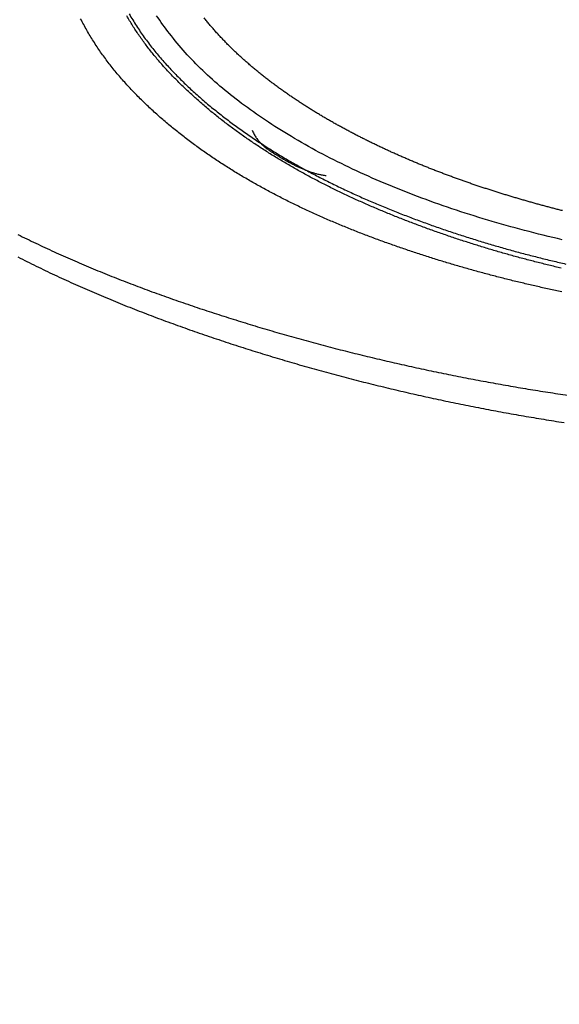
# Model space of a CAD drawing. Units: millimetres. Extents: x -1188 to 0, y 0 to 840.
# Drawn here: x -865 to -859, y 352 to 363 of the extents above; entities that cross this region are included whole.
import ezdxf

# ---------------------------------------------------------------- set-up
doc = ezdxf.new("R2010")
doc.units = ezdxf.units.MM
doc.header["$LTSCALE"] = 4
doc.layers.get('0').update_dxf_attribs({"lineweight": 25})

msp = doc.modelspace()

# ---------------------------------------------------------------- linework, layer by layer
at = {"linetype": 'Continuous'}
for points in [[(-833.97003, 371.887367, 0), (-833.97003, 372.159617)], [(-938.78323, 261.832647, 0.000000002), (-938.50187, 261.832647)], [(-943.5664, 261.832647, 0.000000003), (-943.28504, 261.832647, 0.000000003), (-943.00368, 261.832647)], [(-949.19366, 261.832647, 0.000000004), (-948.9123, 261.832647)], [(-957.07183, 261.832657, 0.000000005), (-956.79047, 261.832657)], [(-958.47865, 261.832657, 0.000000005), (-958.19728, 261.832657)], [(-961.29228, 261.832667, 0.000000005), (-961.01092, 261.832667)], [(-824.65511, 366.949997, -0.00000408), (-824.65459, 369.165447, -0.000004294), (-824.65404, 371.345507, -0.000004342), (-824.65346, 373.495227, -0.000004151), (-824.65286, 375.617697, -0.000004025), (-824.65223, 377.716657, -0.000003911), (-824.65157, 379.793517, -0.000003798), (-824.65089, 381.851377, -0.000003629), (-824.65018, 383.891667, -0.000003481), (-824.64945, 385.916827, -0.000003297), (-824.6487, 387.927857, -0.00000313), (-824.64794, 389.926607, -0.000002924), (-824.64715, 391.913737, -0.000002738), (-824.64635, 393.890557, -0.000002516), (-824.64553, 395.857347, -0.000002315), (-824.6447, 397.814907, -0.000002078), (-824.64385, 399.763107, -0.000001864), (-824.643, 401.702277, -0.000001614), (-824.64214, 403.631857, -0.000001389), (-824.64127, 405.551727, -0.000001127), (-824.6404, 407.460847, -0.00000089), (-824.63953, 409.358687, -0.000000617), (-824.63867, 411.243687, -0.000000367), (-824.6378, 413.115107, -0.000000075), (-824.63695, 414.970917, 0.000000183), (-824.6361, 416.809497, 0.000000474), (-824.63527, 418.628037, 0.000000774), (-824.63446, 420.427137, 0.000001157), (-824.63366, 422.204277, 0.00000139), (-824.63289, 423.950427, 0.000001538), (-824.63215, 425.659317, 0.000002162)], [(-832.97051, 384.320137, -0.00000001), (-832.9705, 384.098817, -0.000000013), (-832.97049, 383.877497)], [(-833.97005, 375.912527, -0.000000013), (-833.97005, 376.176297, -0.000000015), (-833.97005, 376.439457)], [(-833.97005, 407.527287, 0.000000014), (-833.97005, 407.793807)], [(-832.97057, 385.869367, 0.000000012), (-832.97056, 385.648047)], [(-833.97004, 406.722817, 0.000000019), (-833.97004, 406.991997, 0.000000017), (-833.97004, 407.260077)], [(-833.97007, 411.451567, -0.000000017), (-833.97007, 411.707717)], [(-832.97048, 383.656177, -0.000000019), (-832.97047, 383.434857, -0.000000022), (-832.97046, 383.213547, -0.000000026), (-832.97045, 382.992227, -0.000000029), (-832.97044, 382.770907, -0.000000032), (-832.97043, 382.549587, -0.000000035), (-832.97043, 382.328277, -0.000000038), (-832.97042, 382.106957, -0.000000041), (-832.97041, 381.885637, -0.000000044), (-832.9704, 381.664317, -0.000000047), (-832.97039, 381.443007, -0.00000005), (-832.97038, 381.221687, -0.000000053), (-832.97037, 381.000367, -0.000000056), (-832.97036, 380.779057, -0.000000058), (-832.97036, 380.557737, -0.000000062), (-832.97035, 380.336427, -0.000000064), (-832.97034, 380.115107, -0.000000067), (-832.97033, 379.893787, -0.00000007), (-832.97032, 379.672477, -0.000000073), (-832.97031, 379.451157, -0.000000075), (-832.97031, 379.229847, -0.000000078), (-832.9703, 379.008527, -0.000000081), (-832.97029, 378.787217, -0.000000084), (-832.97028, 378.565897, -0.000000086), (-832.97027, 378.344587, -0.000000089), (-832.97027, 378.123267, -0.000000091), (-832.97026, 377.901957, -0.000000094), (-832.97025, 377.680637, -0.000000096), (-832.97024, 377.459327, -0.000000099), (-832.97024, 377.238017, -0.000000101), (-832.97023, 377.016697, -0.000000104), (-832.97022, 376.795387, -0.000000106), (-832.97021, 376.574067, -0.000000109), (-832.97021, 376.352757, -0.000000111), (-832.9702, 376.131447, -0.000000113), (-832.97019, 375.910127, -0.000000115), (-832.97019, 375.688817, -0.000000117), (-832.97018, 375.467507, -0.000000119), (-832.97017, 375.246187, -0.000000122), (-832.97017, 375.024877, -0.000000124), (-832.97016, 374.803567, -0.000000126), (-832.97015, 374.582257, -0.000000128), (-832.97015, 374.360937, -0.00000013), (-832.97014, 374.139627, -0.000000131), (-832.97014, 373.918317, -0.000000133), (-832.97013, 373.697007, -0.000000135), (-832.97013, 373.475697, -0.000000137), (-832.97012, 373.254377, -0.000000138), (-832.97011, 373.033067, -0.00000014), (-832.97011, 372.811757, -0.000000141), (-832.9701, 372.590447, -0.000000143), (-832.9701, 372.369137, -0.000000144), (-832.97009, 372.147827, -0.000000144), (-832.97009, 371.926517, -0.000000142), (-832.97009, 371.705197, -0.000000137), (-832.97008, 371.483887, -0.00000013), (-832.97008, 371.262577, -0.000000118), (-832.97007, 371.041267, -0.000000103), (-832.97007, 370.819957, -0.000000081), (-832.97006, 370.598647, -0.000000057), (-832.97006, 370.377337, -0.000000023), (-832.97006, 370.156027, 0.000000015), (-832.97005, 369.934717, 0.000000064), (-832.97005, 369.713407, 0.000000116), (-832.97004, 369.492097, 0.000000183), (-832.97004, 369.270787, 0.000000252), (-832.97003, 369.049477, 0.00000034), (-832.97003, 368.828167, 0.000000428), (-832.97002, 368.606857, 0.000000538), (-832.97002, 368.385557, 0.00000065)], [(-833.97004, 388.918627, -0.000000018), (-833.97004, 389.190347)], [(-833.97005, 376.702037, -0.000000019), (-833.97005, 376.963997, -0.000000021), (-833.97005, 377.225357, -0.000000023), (-833.97005, 377.486047, -0.000000025), (-833.97005, 377.746097, -0.000000027), (-833.97005, 378.005447, -0.000000029), (-833.97005, 378.264167, -0.000000031), (-833.97005, 378.522287, -0.000000033), (-833.97006, 378.779807, -0.000000036), (-833.97006, 379.036667, -0.000000038), (-833.97006, 379.292957, -0.00000004), (-833.97006, 379.548677, -0.000000042), (-833.97006, 379.803607, -0.000000044), (-833.97006, 380.057637, -0.000000047), (-833.97006, 380.311727, -0.00000005), (-833.97006, 380.566187, -0.00000005), (-833.97006, 380.817297, -0.000000049), (-833.97006, 381.063727, -0.000000058), (-833.97006, 381.320277, -0.000000067), (-833.97006, 381.600737, -0.000000064), (-833.97006, 381.893007, -0.000000071), (-833.97006, 382.183487, -0.000000076), (-833.97006, 382.471817, -0.00000007), (-833.97006, 382.759917, -0.000000066), (-833.97006, 383.047657, -0.000000065), (-833.97006, 383.334517, -0.000000064), (-833.97006, 383.620567, -0.000000061), (-833.97006, 383.905897, -0.000000059), (-833.97006, 384.190537, -0.000000057), (-833.97006, 384.474417, -0.000000055), (-833.97006, 384.757587, -0.000000052), (-833.97006, 385.040007, -0.00000005), (-833.97006, 385.321727, -0.000000048), (-833.97006, 385.602707, -0.000000046), (-833.97006, 385.882977, -0.000000044), (-833.97005, 386.162507, -0.000000042), (-833.97005, 386.441337, -0.000000039), (-833.97005, 386.719437, -0.000000037), (-833.97005, 386.996837, -0.000000035), (-833.97005, 387.273497, -0.000000033), (-833.97005, 387.549467, -0.00000003), (-833.97005, 387.824717, -0.000000028), (-833.97005, 388.099257, -0.000000025), (-833.97005, 388.373087)], [(-901.39514, 261.832697, 0.000000866), (-901.12265, 261.832707, 0.00000071), (-900.85046, 261.832727, 0.000000571), (-900.57834, 261.832737, 0.000000414), (-900.30608, 261.832747, 0.000000275), (-900.03347, 261.832767, 0.000000119), (-899.76027, 261.832777, -0.000000018), (-899.48631, 261.832797, -0.000000171), (-899.21131, 261.832807, -0.000000306), (-898.9351, 261.832817, -0.000000456), (-898.65742, 261.832837, -0.000000587), (-898.37808, 261.832847, -0.000000733), (-898.0968, 261.832857, -0.000000858), (-897.81342, 261.832867, -0.000000997), (-897.52761, 261.832877, -0.000001119), (-897.23923, 261.832887, -0.000001259)], [(-833.97003, 393.182487, 0.000000023), (-833.97002, 393.443127, 0.000000026), (-833.97002, 393.703077, 0.000000028), (-833.97002, 393.962357, 0.000000031), (-833.97002, 394.220947, 0.000000034), (-833.97002, 394.478877, 0.000000037), (-833.97002, 394.736107, 0.000000039), (-833.97002, 394.992687, 0.000000043), (-833.97002, 395.248577, 0.000000045), (-833.97002, 395.503807, 0.000000048), (-833.97002, 395.758337, 0.000000051), (-833.97002, 396.012247, 0.000000054), (-833.97002, 396.265537, 0.000000057), (-833.97002, 396.518007, 0.00000006), (-833.97001, 396.769567, 0.000000063), (-833.97001, 397.021117, 0.000000068), (-833.97001, 397.272947, 0.000000069), (-833.97001, 397.521567, 0.000000068), (-833.97001, 397.765747, 0.000000078), (-833.97001, 398.019377, 0.000000084), (-833.97001, 398.295717, 0.000000072), (-833.97001, 398.585287, 0.000000066), (-833.97001, 398.876917, 0.000000066), (-833.97001, 399.168067, 0.000000064), (-833.97001, 399.458227, 0.000000063), (-833.97002, 399.747487, 0.000000062), (-833.97002, 400.035937, 0.00000006), (-833.97002, 400.323607, 0.000000058), (-833.97002, 400.610427, 0.000000057), (-833.97002, 400.896447, 0.000000055), (-833.97002, 401.181637, 0.000000054), (-833.97002, 401.466047, 0.000000052), (-833.97002, 401.749637, 0.000000051), (-833.97002, 402.032447, 0.000000049), (-833.97002, 402.314447, 0.000000047), (-833.97002, 402.595677, 0.000000046), (-833.97002, 402.876117, 0.000000044), (-833.97002, 403.155787, 0.000000042), (-833.97003, 403.434677, 0.000000041), (-833.97003, 403.712807, 0.000000039), (-833.97003, 403.990157, 0.000000037), (-833.97003, 404.266767, 0.000000036), (-833.97003, 404.542617, 0.000000034), (-833.97003, 404.817717, 0.000000032), (-833.97003, 405.092057, 0.00000003), (-833.97003, 405.365677, 0.000000029), (-833.97004, 405.638547, 0.000000027), (-833.97004, 405.910687, 0.000000025), (-833.97004, 406.182067, 0.000000023), (-833.97004, 406.452787)], [(-832.97044, 421.947177, 0.000000126), (-832.97045, 421.725817, 0.000000127), (-832.97046, 421.504457, 0.000000126), (-832.97048, 421.283097, 0.000000123), (-832.97049, 421.061737, 0.000000121), (-832.9705, 420.840377, 0.00000012), (-832.97051, 420.619017, 0.000000119), (-832.97053, 420.397667, 0.000000118), (-832.97054, 420.176307, 0.000000118), (-832.97055, 419.954947, 0.000000118), (-832.97056, 419.733597, 0.000000118), (-832.97057, 419.512237, 0.000000118), (-832.97058, 419.290887, 0.000000119), (-832.9706, 419.069527, 0.00000012), (-832.97061, 418.848177, 0.00000012), (-832.97062, 418.626827, 0.000000122), (-832.97063, 418.405467, 0.000000123), (-832.97064, 418.184117, 0.000000125), (-832.97065, 417.962767, 0.000000126), (-832.97066, 417.741417, 0.000000128), (-832.97067, 417.520057, 0.00000013), (-832.97068, 417.298707, 0.000000132), (-832.9707, 417.077357, 0.000000134), (-832.97071, 416.856007, 0.000000137), (-832.97072, 416.634657, 0.000000139), (-832.97073, 416.413307, 0.000000142), (-832.97074, 416.191957, 0.000000144), (-832.97075, 415.970607, 0.000000147), (-832.97076, 415.749267, 0.00000015), (-832.97077, 415.527917, 0.000000153), (-832.97078, 415.306567, 0.000000155), (-832.97078, 415.085217, 0.000000158), (-832.97079, 414.863867, 0.000000161), (-832.9708, 414.642527, 0.000000164), (-832.97081, 414.421177, 0.000000167), (-832.97082, 414.199827, 0.00000017), (-832.97083, 413.978487, 0.000000172), (-832.97084, 413.757137, 0.000000175), (-832.97085, 413.535787, 0.000000178), (-832.97085, 413.314447, 0.00000018), (-832.97086, 413.093097, 0.000000183), (-832.97087, 412.871757, 0.000000185), (-832.97088, 412.650407, 0.000000188), (-832.97089, 412.429067, 0.00000019), (-832.97089, 412.207717, 0.000000192), (-832.9709, 411.986377, 0.000000194), (-832.97091, 411.765037, 0.000000196), (-832.97091, 411.543687, 0.000000198), (-832.97092, 411.322347, 0.0000002), (-832.97093, 411.101007, 0.000000201), (-832.97093, 410.879657, 0.000000203), (-832.97094, 410.658317, 0.000000205), (-832.97095, 410.436977, 0.000000206), (-832.97095, 410.215637, 0.000000207), (-832.97096, 409.994287, 0.000000209), (-832.97096, 409.772947, 0.00000021), (-832.97097, 409.551607, 0.000000211), (-832.97097, 409.330267, 0.000000212), (-832.97098, 409.108927, 0.000000213), (-832.97098, 408.887587, 0.000000214), (-832.97099, 408.666247, 0.000000214), (-832.97099, 408.444907, 0.000000215), (-832.97099, 408.223567, 0.000000216), (-832.971, 408.002227, 0.000000216), (-832.971, 407.780887, 0.000000217), (-832.971, 407.559547, 0.000000217), (-832.97101, 407.338207, 0.000000217), (-832.97101, 407.116877, 0.000000217), (-832.97101, 406.895537, 0.000000218), (-832.97102, 406.674197, 0.000000218), (-832.97102, 406.452857, 0.000000218), (-832.97102, 406.231517, 0.000000218), (-832.97102, 406.010187, 0.000000217), (-832.97103, 405.788847, 0.000000217), (-832.97103, 405.567507, 0.000000217), (-832.97103, 405.346177, 0.000000217), (-832.97103, 405.124837, 0.000000216), (-832.97103, 404.903497, 0.000000216), (-832.97103, 404.682167, 0.000000215), (-832.97103, 404.460827, 0.000000214), (-832.97103, 404.239497, 0.000000214), (-832.97103, 404.018157, 0.000000213), (-832.97103, 403.796827, 0.000000212), (-832.97103, 403.575487, 0.000000211), (-832.97103, 403.354157, 0.00000021), (-832.97103, 403.132817, 0.000000209), (-832.97103, 402.911487, 0.000000208), (-832.97103, 402.690157, 0.000000207), (-832.97103, 402.468817, 0.000000206), (-832.97103, 402.247487, 0.000000205), (-832.97103, 402.026157, 0.000000204), (-832.97103, 401.804817, 0.000000202), (-832.97103, 401.583487, 0.000000201), (-832.97102, 401.362157, 0.000000199), (-832.97102, 401.140827, 0.000000198), (-832.97102, 400.919487, 0.000000196), (-832.97102, 400.698157, 0.000000195), (-832.97101, 400.476827, 0.000000193), (-832.97101, 400.255497, 0.000000191), (-832.97101, 400.034167, 0.000000189), (-832.97101, 399.812837, 0.000000188), (-832.971, 399.591507, 0.000000186), (-832.971, 399.370177, 0.000000184), (-832.971, 399.148847, 0.000000182), (-832.97099, 398.927517, 0.00000018), (-832.97099, 398.706187, 0.000000178), (-832.97098, 398.484857, 0.000000176), (-832.97098, 398.263527, 0.000000174), (-832.97098, 398.042197, 0.000000172), (-832.97097, 397.820867, 0.000000169), (-832.97097, 397.599537, 0.000000167), (-832.97096, 397.378207, 0.000000165), (-832.97096, 397.156877, 0.000000163), (-832.97095, 396.935547, 0.00000016), (-832.97095, 396.714227, 0.000000158), (-832.97094, 396.492897, 0.000000155), (-832.97094, 396.271567, 0.000000153), (-832.97093, 396.050237, 0.00000015), (-832.97092, 395.828917, 0.000000148), (-832.97092, 395.607587, 0.000000145), (-832.97091, 395.386257, 0.000000143), (-832.97091, 395.164927, 0.00000014), (-832.9709, 394.943607, 0.000000138), (-832.97089, 394.722277, 0.000000135), (-832.97089, 394.500957, 0.000000132), (-832.97088, 394.279627, 0.000000129), (-832.97087, 394.058297, 0.000000127), (-832.97087, 393.836977, 0.000000124), (-832.97086, 393.615647, 0.000000121), (-832.97085, 393.394327, 0.000000118), (-832.97085, 393.172997, 0.000000115), (-832.97084, 392.951677, 0.000000112), (-832.97083, 392.730347, 0.000000109), (-832.97082, 392.509027, 0.000000106), (-832.97082, 392.287697, 0.000000104), (-832.97081, 392.066377, 0.0000001), (-832.9708, 391.845057, 0.000000098), (-832.97079, 391.623727, 0.000000094), (-832.97079, 391.402407, 0.000000091), (-832.97078, 391.181077, 0.000000088), (-832.97077, 390.959757, 0.000000085), (-832.97076, 390.738437, 0.000000082), (-832.97075, 390.517107, 0.000000079), (-832.97074, 390.295787, 0.000000076), (-832.97074, 390.074467, 0.000000073), (-832.97073, 389.853147, 0.00000007), (-832.97072, 389.631817, 0.000000067), (-832.97071, 389.410497, 0.000000063), (-832.9707, 389.189177, 0.00000006), (-832.97069, 388.967857, 0.000000057), (-832.97069, 388.746537, 0.000000054), (-832.97068, 388.525207, 0.000000051), (-832.97067, 388.303887, 0.000000048), (-832.97066, 388.082567, 0.000000044), (-832.97065, 387.861247, 0.000000041), (-832.97064, 387.639927, 0.000000038), (-832.97063, 387.418607, 0.000000035), (-832.97062, 387.197287, 0.000000031), (-832.97061, 386.975967, 0.000000028), (-832.97061, 386.754647, 0.000000025), (-832.9706, 386.533327, 0.000000022), (-832.97059, 386.312007, 0.000000019), (-832.97058, 386.090687)], [(-919.65067, 261.832647, 0.000000106), (-919.36978, 261.832647, 0.000000164), (-919.08903, 261.832647, 0.000000197), (-918.80823, 261.832647, 0.0000002), (-918.52739, 261.832647, 0.000000175), (-918.24657, 261.832647, 0.000000159), (-917.96575, 261.832647, 0.000000149), (-917.68493, 261.832647, 0.000000138), (-917.40411, 261.832647, 0.000000123), (-917.12329, 261.832657, 0.000000111), (-916.84247, 261.832657, 0.000000098), (-916.56165, 261.832657, 0.000000086), (-916.28084, 261.832657, 0.000000073), (-916.00002, 261.832657, 0.000000061), (-915.7192, 261.832667, 0.000000047), (-915.43838, 261.832667, 0.000000036), (-915.15756, 261.832667, 0.000000022), (-914.87674, 261.832667)], [(-833.97007, 412.472237, -0.000000026), (-833.97008, 412.725757, -0.000000028), (-833.97008, 412.978577, -0.00000003), (-833.97008, 413.230897, -0.000000032), (-833.97008, 413.482837, -0.000000035), (-833.97008, 413.734277, -0.000000038), (-833.97008, 413.984997, -0.000000041), (-833.97008, 414.235057, -0.000000045), (-833.97008, 414.484457, -0.000000048), (-833.97009, 414.733227, -0.000000051), (-833.97009, 414.981337, -0.000000054), (-833.97009, 415.228827, -0.000000058), (-833.97009, 415.475657, -0.000000061), (-833.97009, 415.721877, -0.000000064), (-833.97009, 415.967457, -0.000000067), (-833.97009, 416.212427, -0.000000071), (-833.97009, 416.456757, -0.000000074), (-833.97009, 416.700487, -0.000000078), (-833.97009, 416.943587, -0.000000081), (-833.97009, 417.186097, -0.000000085), (-833.97009, 417.427987, -0.000000088), (-833.97009, 417.669287, -0.000000091), (-833.97009, 417.909977, -0.000000095), (-833.97009, 418.150087, -0.000000099), (-833.97009, 418.389597, -0.000000102), (-833.97009, 418.628527, -0.000000106), (-833.97009, 418.866857, -0.000000109), (-833.97009, 419.104637, -0.000000113), (-833.97009, 419.341847, -0.000000117), (-833.97009, 419.578437, -0.00000012), (-833.97009, 419.814367, -0.000000124), (-833.97009, 420.049967, -0.000000131), (-833.97009, 420.285347, -0.000000131), (-833.97009, 420.519257, -0.000000125), (-833.97008, 420.751227, -0.000000143), (-833.97008, 420.986317, -0.000000178), (-833.97008, 421.226257, -0.000000136), (-833.97008, 421.451197, -0.000000041), (-833.97008, 421.654287, -0.000000203), (-833.97008, 421.913917, -0.000000367), (-833.97007, 422.312247, -0.000000182), (-833.97007, 422.832967, -0.000000096)], [(-920.21327, 261.832647, -0.000000025), (-919.93189, 261.832647)], [(-914.03428, 261.832677, -0.000000029), (-913.75346, 261.832677, -0.00000004), (-913.47264, 261.832677, -0.000000054), (-913.19182, 261.832677, -0.000000066), (-912.911, 261.832687, -0.000000079), (-912.63018, 261.832687, -0.000000091), (-912.34936, 261.832687, -0.000000104), (-912.06854, 261.832687, -0.000000116), (-911.78772, 261.832687, -0.00000013), (-911.5069, 261.832687, -0.000000142), (-911.22608, 261.832697, -0.000000155), (-910.94527, 261.832697, -0.000000167), (-910.66444, 261.832697, -0.000000181), (-910.38361, 261.832697, -0.000000192), (-910.10281, 261.832697, -0.000000204), (-909.82203, 261.832697, -0.000000218), (-909.54117, 261.832697, -0.000000239)], [(-873.50702, 261.832697, 0.000000036), (-873.2264, 261.832687, 0.000000445)], [(-892.07697, 261.832787, -0.000000138), (-891.7956, 261.832777, -0.000000044), (-891.51424, 261.832757, 0.000000063), (-891.23288, 261.832747, 0.000000157), (-890.95152, 261.832737, 0.000000263)], [(-824.63009, 430.631917, 0.000000518), (-824.62953, 432.040197, 0.000004873)], [(-905.82235, 261.832667, 0.000000067), (-905.54287, 261.832657, 0.000000145), (-905.26465, 261.832657, 0.000000215), (-904.98739, 261.832647, 0.000000294), (-904.71097, 261.832647, 0.000000368), (-904.43565, 261.832647, 0.000000457), (-904.16148, 261.832647, 0.000000522), (-903.88661, 261.832647, 0.000000569), (-903.60918, 261.832647, 0.000000896)], [(-906.95499, 261.832677, -0.000000211), (-906.66924, 261.832677, -0.000000144), (-906.38536, 261.832667, -0.00000008), (-906.10313, 261.832667)], [(-866.49459, 261.832267, -0.000000094), (-866.28229, 261.832237, 0.000000187)], [(-832.96987, 365.951157, 0.000000226), (-832.96986, 365.757387, 0.000004338)], [(-885.20672, 261.832587, -0.000000209), (-884.93704, 261.832577, 0.000000137), (-884.67029, 261.832567, 0.000000533)], [(-887.57516, 261.832647, 0.00000018), (-887.26083, 261.832637, -0.000000702)], [(-859.25599, 359.973197, -0.001106319), (-859.32447, 359.987607, -0.001114982), (-859.39289, 360.002327, -0.00112478), (-859.46124, 360.017347, -0.001133509), (-859.52952, 360.032687, -0.001143377), (-859.59773, 360.048337, -0.001152168), (-859.66586, 360.064307, -0.001162101), (-859.73391, 360.080597, -0.001170949), (-859.80188, 360.097197, -0.001180946), (-859.86977, 360.114137, -0.001189844), (-859.93758, 360.131387, -0.001199887), (-860.0053, 360.148977, -0.001208845), (-860.07293, 360.166887, -0.001218977), (-860.14047, 360.185137, -0.001227926), (-860.20792, 360.203717, -0.00123795), (-860.27527, 360.222637, -0.001247134), (-860.34253, 360.241887, -0.001257807), (-860.40968, 360.261487, -0.001266225), (-860.47674, 360.281427, -0.00127451), (-860.54369, 360.301717, -0.001286101), (-860.61054, 360.322337, -0.001304012), (-860.67727, 360.343327, -0.001303111), (-860.7439, 360.364657, -0.001282952), (-860.81043, 360.386337, -0.001266861), (-860.87686, 360.408347, -0.001250877), (-860.94319, 360.430707, -0.001268419), (-861.00941, 360.453407, -0.001324498), (-861.07552, 360.476467, -0.001366597), (-861.14149, 360.499897, -0.001405443), (-861.20733, 360.523707, -0.001442102), (-861.27303, 360.547907, -0.001485947), (-861.33857, 360.572497, -0.00152459), (-861.40395, 360.597487, -0.001567784), (-861.46915, 360.622897, -0.001606524), (-861.53418, 360.648717, -0.001650509), (-861.59901, 360.674977, -0.001689819), (-861.66365, 360.701667, -0.001734217), (-861.72807, 360.728817, -0.001773957), (-861.79229, 360.756407, -0.00181884), (-861.85627, 360.784477, -0.001859011), (-861.92002, 360.813017, -0.001904322), (-861.98353, 360.842037, -0.001944874), (-862.04679, 360.871547, -0.001990572), (-862.10978, 360.901567, -0.00203145), (-862.1725, 360.932087, -0.002077472), (-862.23494, 360.963137, -0.002118608), (-862.2971, 360.994697, -0.002164883), (-862.35895, 361.026807, -0.002206184), (-862.42051, 361.059447, -0.002252604), (-862.48174, 361.092657, -0.002293989), (-862.54265, 361.126417, -0.002340512), (-862.60323, 361.160757, -0.002381775), (-862.66347, 361.195667, -0.002428009), (-862.72335, 361.231177, -0.002469358), (-862.78288, 361.267277, -0.002516228), (-862.84203, 361.303987, -0.002556122), (-862.90081, 361.341307, -0.002599191), (-862.9592, 361.379257, -0.002643002), (-863.01719, 361.417837, -0.002699203), (-863.07477, 361.457067, -0.002762312), (-863.13192, 361.496937, -0.002849976), (-863.1886, 361.537487, -0.002912264), (-863.2448, 361.578687, -0.002964598), (-863.3005, 361.620577, -0.00301674), (-863.35569, 361.663137, -0.003082168), (-863.41034, 361.706387, -0.003133935), (-863.46444, 361.750327, -0.003185159), (-863.51797, 361.794977, -0.00325604), (-863.5709, 361.840317, -0.003364797), (-863.6232, 361.886407, -0.003468629), (-863.67485, 361.933197, -0.003596424), (-863.72577, 361.980747, -0.003712976), (-863.77595, 362.029027, -0.003845806), (-863.82532, 362.078087, -0.003985588), (-863.87388, 362.127907, -0.004164659), (-863.92157, 362.178557, -0.004303072), (-863.96836, 362.230007, -0.004439145), (-864.01417, 362.282297, -0.004569541), (-864.05901, 362.335387, -0.004724863), (-864.10278, 362.389347, -0.004854556), (-864.14548, 362.444117, -0.004992348), (-864.18702, 362.499747, -0.005148372), (-864.22741, 362.556237, -0.005353469), (-864.26656, 362.613657, -0.005471705), (-864.3045, 362.671977, -0.005543336), (-864.34114, 362.731207, -0.005588011), (-864.37648, 362.791277, -0.005626969), (-864.41044, 362.852177, -0.005672221), (-864.44303, 362.913847, -0.005735476)], [(-859.26125, 360.227927, -0.001227433), (-859.32793, 360.243687, -0.001237057), (-859.39451, 360.259767, -0.001245761), (-859.461, 360.276187, -0.001255511), (-859.52737, 360.292937, -0.00126433), (-859.59364, 360.310007, -0.001274202), (-859.6598, 360.327427, -0.001283134), (-859.72585, 360.345177, -0.001293125), (-859.79178, 360.363267, -0.001302161), (-859.85759, 360.381697, -0.001312261), (-859.92329, 360.400467, -0.001321406), (-859.98886, 360.419577, -0.001331632), (-860.05431, 360.439047, -0.001340849), (-860.11962, 360.458847, -0.001351103), (-860.18481, 360.479007, -0.001360507), (-860.24987, 360.499517, -0.001371153), (-860.31478, 360.520377, -0.001380254), (-860.37957, 360.541587, -0.001389819), (-860.4442, 360.563167, -0.001400524), (-860.5087, 360.585087, -0.001414801), (-860.57305, 360.607387, -0.001419532), (-860.63725, 360.630027, -0.001415576), (-860.7013, 360.653047, -0.001415741), (-860.7652, 360.676407, -0.001420009), (-860.82894, 360.700127, -0.00143956), (-860.8925, 360.724207, -0.001479056), (-860.95588, 360.748657, -0.001510938), (-861.01908, 360.773477, -0.00154276), (-861.08207, 360.798687, -0.001572631), (-861.14486, 360.824267, -0.001607457), (-861.20742, 360.850247, -0.001638879), (-861.26976, 360.876607, -0.001674026), (-861.33185, 360.903377, -0.001706118), (-861.39371, 360.930537, -0.00174229), (-861.4553, 360.958117, -0.001775293), (-861.51663, 360.986107, -0.001812328), (-861.57768, 361.014517, -0.001846191), (-861.63845, 361.043347, -0.001884137), (-861.69893, 361.072617, -0.001918873), (-861.7591, 361.102307, -0.001957717), (-861.81896, 361.132447, -0.001993313), (-861.87849, 361.163017, -0.002033047), (-861.9377, 361.194057, -0.002069486), (-861.99656, 361.225527, -0.002110087), (-862.05507, 361.257477, -0.00214734), (-862.11323, 361.289877, -0.00218878), (-862.17101, 361.322767, -0.002226801), (-862.22841, 361.356107, -0.002269023), (-862.28543, 361.389947, -0.002307775), (-862.34205, 361.424257, -0.002350763), (-862.39825, 361.459067, -0.002390118), (-862.45405, 361.494367, -0.002433645), (-862.50942, 361.530177, -0.002473729), (-862.56435, 361.566477, -0.002518264), (-862.61884, 361.603297, -0.002558207), (-862.67288, 361.640627, -0.00260164), (-862.72644, 361.678487, -0.002644082), (-862.77954, 361.716857, -0.002693327), (-862.83216, 361.755787, -0.002738921), (-862.8843, 361.795237, -0.002791505), (-862.93592, 361.835257, -0.002834208), (-862.98703, 361.875797, -0.002877797), (-863.03757, 361.916867, -0.002922831), (-863.08753, 361.958457, -0.002977492), (-863.13688, 362.000567, -0.003024954), (-863.18561, 362.043177, -0.00307221), (-863.23368, 362.086287, -0.003142812), (-863.28106, 362.129877, -0.003254621), (-863.32767, 362.173947, -0.003374297), (-863.37349, 362.218457, -0.003520822), (-863.41846, 362.263457, -0.003654176), (-863.46259, 362.308917, -0.003796078), (-863.5058, 362.354877, -0.00392413), (-863.54813, 362.401337, -0.00406028), (-863.58949, 362.448307, -0.00417628), (-863.62991, 362.495777, -0.004291936), (-863.66931, 362.543767, -0.004408248), (-863.70771, 362.592247, -0.004541743), (-863.74504, 362.641247, -0.004654778), (-863.7813, 362.690737, -0.004766526), (-863.81644, 362.740727, -0.004917963), (-863.85047, 362.791237, -0.00512172), (-863.88334, 362.842357, -0.005242213), (-863.91509, 362.894067, -0.005309276), (-863.94567, 362.946377, -0.005345036)], [(-863.91954, 362.966197, 0.013752111), (-863.84113, 362.837947, 0.01326442), (-863.75659, 362.714187, 0.012410811), (-863.66615, 362.594897, 0.011634207), (-863.57056, 362.479707, 0.010748994), (-863.47009, 362.368607, 0.009952616), (-863.36543, 362.261247, 0.0090571), (-863.25693, 362.157587, 0.008299877), (-863.14519, 362.057297, 0.007495713), (-863.03052, 361.960357, 0.007028777), (-862.91324, 361.866537, 0.006764164), (-862.7934, 361.775917, 0.006519435), (-862.67127, 361.688297, 0.006236099), (-862.54691, 361.603727, 0.005990839), (-862.42059, 361.522017, 0.005723589), (-862.29239, 361.443217, 0.005490733), (-862.16256, 361.367137, 0.0052343), (-862.03117, 361.293817, 0.005026349), (-861.89841, 361.223067, 0.00480776), (-861.76429, 361.154887, 0.004613757), (-861.62897, 361.089087, 0.004395325), (-861.49248, 361.025677, 0.004204126), (-861.35496, 360.964467, 0.003992293), (-861.21646, 360.905457, 0.003797666), (-861.07711, 360.848457, 0.003571374), (-860.93696, 360.793447, 0.003416101), (-860.79611, 360.740307, 0.003291336), (-860.65458, 360.689057, 0.003213999), (-860.51243, 360.639587, 0.003163465), (-860.36968, 360.591967, 0.003112383), (-860.22638, 360.546077, 0.003047679), (-860.08253, 360.501977, 0.002992432), (-859.93821, 360.459567, 0.002932299), (-859.79342, 360.418887, 0.002880394), (-859.64821, 360.379847, 0.002822983), (-859.5026, 360.342477, 0.002778082), (-859.35662, 360.306707, 0.00273311), (-859.21027, 360.272567, 0.002692676)], [(-859.2507, 360.534007, -0.007238965), (-859.65685, 360.634347, -0.007603092), (-860.05362, 360.745957, -0.007997224), (-860.43942, 360.868087, -0.008454951), (-860.81182, 361.000787, -0.008977005), (-861.16956, 361.143177, -0.009570034), (-861.51022, 361.295077, -0.010223803), (-861.83294, 361.455357, -0.010900146), (-862.13549, 361.623607, -0.011830014), (-862.41752, 361.798957, -0.012951473), (-862.67709, 361.980897, -0.013757697), (-862.91421, 362.167217, -0.014028738), (-863.12728, 362.356827, -0.016450075), (-863.31736, 362.552797, -0.020807283), (-863.48344, 362.755757, -0.018091009), (-863.62484, 362.948137, -0.008331603)], [(-859.24905, 360.847617, -0.000875146), (-859.29267, 360.858627, -0.000880195), (-859.33627, 360.869797, -0.000885897), (-859.37982, 360.881117, -0.000890935), (-859.42334, 360.892597, -0.000896626), (-859.46681, 360.904237, -0.00090165), (-859.51025, 360.916027, -0.000907328), (-859.55365, 360.927987, -0.000912335), (-859.597, 360.940107, -0.000917997), (-859.64032, 360.952387, -0.000922985), (-859.68359, 360.964827, -0.00092863), (-859.72683, 360.977427, -0.000933594), (-859.77002, 360.990197, -0.000939212), (-859.81316, 361.003127, -0.000944159), (-859.85626, 361.016227, -0.000949778), (-859.89932, 361.029497, -0.000954664), (-859.94233, 361.042927, -0.000960156), (-859.9853, 361.056537, -0.000965142), (-860.02822, 361.070307, -0.000971), (-860.0711, 361.084247, -0.000975434), (-860.11393, 361.098357, -0.000979703), (-860.15671, 361.112647, -0.000987264), (-860.19944, 361.127107, -0.001000131), (-860.24213, 361.141747, -0.001012053), (-860.28476, 361.156557, -0.001026333), (-860.32735, 361.171557, -0.001038541), (-860.36988, 361.186727, -0.001051954), (-860.41235, 361.202097, -0.001063905), (-860.45477, 361.217637, -0.001077611), (-860.49713, 361.233377, -0.001089691), (-860.53943, 361.249297, -0.001103388), (-860.58166, 361.265417, -0.001115492), (-860.62383, 361.281727, -0.001129251), (-860.66594, 361.298237, -0.001141398), (-860.70798, 361.314947, -0.001155195), (-860.74994, 361.331847, -0.001167372), (-860.79184, 361.348957, -0.001181202), (-860.83366, 361.366267, -0.001193407), (-860.87541, 361.383777, -0.001207271), (-860.91708, 361.401507, -0.001219482), (-860.95867, 361.419437, -0.001233333), (-861.00019, 361.437577, -0.001245593), (-861.04161, 361.455937, -0.00125958), (-861.08296, 361.474507, -0.001271673), (-861.12422, 361.493297, -0.001285153), (-861.16539, 361.512307, -0.001297891), (-861.20647, 361.531527, -0.001313384), (-861.24746, 361.550977, -0.00132347), (-861.28836, 361.570657, -0.00133086), (-861.32916, 361.590557, -0.001342359), (-861.36987, 361.610687, -0.00136125), (-861.41048, 361.631047, -0.001383994), (-861.451, 361.651637, -0.001416906), (-861.4914, 361.672477, -0.001444533), (-861.5317, 361.693557, -0.00147419), (-861.57187, 361.714877, -0.001500843), (-861.61193, 361.736457, -0.001531591), (-861.65187, 361.758287, -0.001558725), (-861.69167, 361.780367, -0.00158943), (-861.73134, 361.802717, -0.001616646), (-861.77088, 361.825327, -0.001647574), (-861.81027, 361.848217, -0.001674943), (-861.84951, 361.871367, -0.00170599), (-861.8886, 361.894807, -0.001733458), (-861.92754, 361.918507, -0.001764616), (-861.96631, 361.942507, -0.001792146), (-862.00492, 361.966787, -0.001823355), (-862.04335, 361.991367, -0.001850923), (-862.08161, 362.016227, -0.001882204), (-862.11969, 362.041397, -0.001909677), (-862.15759, 362.066857, -0.001940716), (-862.1953, 362.092637, -0.00196838), (-862.23282, 362.118717, -0.002000175), (-862.27013, 362.145117, -0.002026597), (-862.30725, 362.171827, -0.002054856), (-862.34416, 362.198857, -0.002098615), (-862.38085, 362.226217, -0.002169748), (-862.41732, 362.253917, -0.002227812), (-862.45355, 362.281957, -0.002288794), (-862.48954, 362.310357, -0.002343326), (-862.52527, 362.339097, -0.002405904), (-862.56072, 362.368207, -0.002461255), (-862.5959, 362.397677, -0.002524171), (-862.63079, 362.427517, -0.002579836), (-862.66538, 362.457737, -0.002643038), (-862.69965, 362.488337, -0.002699146), (-862.7336, 362.519327, -0.002763374), (-862.76721, 362.550707, -0.002818588), (-862.80049, 362.582487, -0.002878866), (-862.8334, 362.614677, -0.002947751), (-862.86596, 362.647277, -0.003044694), (-862.89812, 362.680317, -0.003133598), (-862.9299, 362.713787, -0.003240092), (-862.96123, 362.747697, -0.003334072), (-862.99213, 362.782037, -0.003440453), (-863.02255, 362.816847, -0.00353494), (-863.05249, 362.852087, -0.003642926), (-863.08191, 362.887807, -0.003739575), (-863.11081, 362.923977, -0.00385068)], [(-862.59469, 361.715377), (-862.58558, 361.695167, 0.010813266), (-862.57584, 361.675877, 0.011648282), (-862.56543, 361.657547, 0.011980622), (-862.55442, 361.640107, 0.011567631), (-862.54283, 361.623517, 0.011296275), (-862.53072, 361.607697, 0.010983258), (-862.51808, 361.592637, 0.010636453), (-862.50498, 361.578257, 0.010073209), (-862.49143, 361.564537, 0.009547252), (-862.47747, 361.551397, 0.008879582), (-862.46314, 361.538827, 0.008256596), (-862.44847, 361.526737, 0.007501474), (-862.43349, 361.515117, 0.006815346), (-862.41824, 361.503897, 0.006020312), (-862.40274, 361.493027, 0.005303269), (-862.38704, 361.482477, 0.004483776), (-862.37115, 361.472177, 0.003767113), (-862.35513, 361.462097, 0.002973061), (-862.33899, 361.452177, 0.002220584), (-862.32279, 361.442377, 0.00131866), (-862.30654, 361.432637, 0.000907981), (-862.29025, 361.422957, 0.000883051), (-862.27393, 361.413337, 0.000985432), (-862.25757, 361.403797, 0.001241185), (-862.24116, 361.394337, 0.001438604), (-862.22469, 361.384987, 0.001627976), (-862.20816, 361.375747, 0.001803544), (-862.19156, 361.366637, 0.0020099), (-862.17489, 361.357667, 0.002191439), (-862.15814, 361.348857, 0.002394192), (-862.1413, 361.340217, 0.002572799), (-862.12436, 361.331747, 0.00277291), (-862.10733, 361.323477, 0.002954572), (-862.09018, 361.315407, 0.003163318), (-862.07293, 361.307567, 0.003327726), (-862.05555, 361.299947, 0.003495169), (-862.03806, 361.292587, 0.003708246), (-862.02042, 361.285477, 0.00400299), (-862.0026, 361.278637, 0.004024257), (-861.98472, 361.272087, 0.003866607), (-861.96681, 361.265867, 0.004517317), (-861.94842, 361.259897, 0.005742442), (-861.9294, 361.254177, 0.004337147), (-861.91146, 361.248997, 0.001172856), (-861.89515, 361.244467, 0.006663791), (-861.87378, 361.239497, 0.012045045), (-861.84029, 361.232987, 0.005823833), (-861.79609, 361.225127, 0.003015559)], [(-865.12116, 360.590787, 0.002307649), (-865.02411, 360.543007, 0.002252605), (-864.92658, 360.496097, 0.002203564), (-864.82859, 360.449997, 0.002148768), (-864.73016, 360.404737, 0.002100005), (-864.63132, 360.360257, 0.002045588), (-864.53206, 360.316577, 0.001997211), (-864.43241, 360.273647, 0.001943253), (-864.33237, 360.231477, 0.001895335), (-864.23198, 360.190027, 0.001841896), (-864.13124, 360.149307, 0.001794502), (-864.03017, 360.109277, 0.001741647), (-863.92877, 360.069937, 0.001694787), (-863.82709, 360.031247, 0.001642459), (-863.72511, 359.993227, 0.001596265), (-863.62286, 359.955827, 0.001544805), (-863.52036, 359.919057, 0.001498851), (-863.41762, 359.882867, 0.001446959), (-863.31465, 359.847277, 0.001402934), (-863.21147, 359.812237, 0.001355693), (-863.1081, 359.777767, 0.001306905), (-863.00456, 359.743807, 0.00124423), (-862.90085, 359.710377, 0.001218411), (-862.79699, 359.677447, 0.0012226), (-862.69298, 359.645047, 0.001231565), (-862.58881, 359.613147, 0.001247452), (-862.48448, 359.581787, 0.001249112), (-862.38, 359.550947, 0.001237048), (-862.27537, 359.520627, 0.001229522), (-862.17059, 359.490807, 0.001224572), (-862.06567, 359.461527, 0.001219412), (-861.9606, 359.432747, 0.001212723), (-861.8554, 359.404477, 0.001207018), (-861.75007, 359.376717, 0.00120083), (-861.6446, 359.349477, 0.001195318), (-861.53901, 359.322727, 0.001189071), (-861.43328, 359.296497, 0.001183571), (-861.32744, 359.270757, 0.00117741), (-861.22148, 359.245527, 0.001171971), (-861.1154, 359.220787, 0.001165861), (-861.0092, 359.196547, 0.001160477), (-860.9029, 359.172797, 0.001154437), (-860.79648, 359.149547, 0.001149106), (-860.68997, 359.126777, 0.001143113), (-860.58335, 359.104517, 0.001137866), (-860.47663, 359.082727, 0.001132015), (-860.36982, 359.061427, 0.001126736), (-860.26292, 359.040607, 0.001120663), (-860.15592, 359.020277, 0.001115832), (-860.04884, 359.000417, 0.001110993), (-859.94168, 358.981047, 0.001104354), (-859.83444, 358.962137, 0.001094169), (-859.72712, 358.943707, 0.001085852), (-859.61972, 358.925737, 0.00107724), (-859.51224, 358.908237, 0.001070094), (-859.4047, 358.891197, 0.001062584), (-859.29708, 358.874617, 0.001055803), (-859.1894, 358.858487, 0.001048016)], [(-878.89258, 261.832677, -0.000000201), (-878.62818, 261.832697, -0.000000412)], [(-865.12014, 360.349297, 0.002272729), (-865.0219, 360.299597, 0.002228213), (-864.92321, 360.250747, 0.002178384), (-864.82406, 360.202757, 0.002134156), (-864.72448, 360.155567, 0.002084704), (-864.62448, 360.109217, 0.002040854), (-864.52408, 360.063647, 0.001991854), (-864.42329, 360.018877, 0.001948453), (-864.32214, 359.974867, 0.001899961), (-864.22062, 359.931617, 0.001857063), (-864.11878, 359.889097, 0.001809129), (-864.0166, 359.847317, 0.001766762), (-863.91413, 359.806237, 0.001719384), (-863.81136, 359.765857, 0.001677608), (-863.70832, 359.726157, 0.001630908), (-863.60502, 359.687127, 0.001589589), (-863.50148, 359.648737, 0.001543158), (-863.3977, 359.611007, 0.001502838), (-863.29372, 359.573877, 0.001458216), (-863.18954, 359.537367, 0.001416816), (-863.08519, 359.501437, 0.001368097), (-862.98068, 359.466107, 0.001333919), (-862.87601, 359.431317, 0.001304483), (-862.77116, 359.397097, 0.001291358), (-862.66614, 359.363407, 0.001291339), (-862.56094, 359.330267, 0.001287957), (-862.45557, 359.297657, 0.001280673), (-862.35002, 359.265607, 0.00127506), (-862.24431, 359.234077, 0.001269651), (-862.13843, 359.203097, 0.001264673), (-862.0324, 359.172647, 0.001258908), (-861.92621, 359.142747, 0.001253871), (-861.81987, 359.113357, 0.001248299), (-861.71337, 359.084517, 0.001243374), (-861.60674, 359.056197, 0.001237865), (-861.49996, 359.028417, 0.001233014), (-861.39304, 359.001157, 0.001227603), (-861.28599, 358.974437, 0.001222839), (-861.1788, 358.948217, 0.001217519), (-861.07149, 358.922547, 0.001212844), (-860.96406, 358.897377, 0.001207624), (-860.8565, 358.872747, 0.001203033), (-860.74883, 358.848627, 0.001197899), (-860.64105, 358.825027, 0.001193417), (-860.53316, 358.801947, 0.001188434), (-860.42516, 358.779377, 0.00118398), (-860.31706, 358.757317, 0.001178898), (-860.20885, 358.735787, 0.001174803), (-860.10056, 358.714747, 0.001170619), (-859.99217, 358.694237, 0.001165321), (-859.8837, 358.674217, 0.001157505), (-859.77514, 358.654717, 0.001150267), (-859.66649, 358.635707, 0.001141675), (-859.55777, 358.617207, 0.001134417), (-859.44897, 358.599187, 0.001126604), (-859.3401, 358.581677, 0.001119612), (-859.23115, 358.564637, 0.001111623)], [(-908.97953, 261.832697, -0.000000226), (-908.69894, 261.832697, -0.00000028)]]:
    msp.add_lwpolyline(points, format="xyb", dxfattribs=at)

doc.saveas('drawing.dxf')
